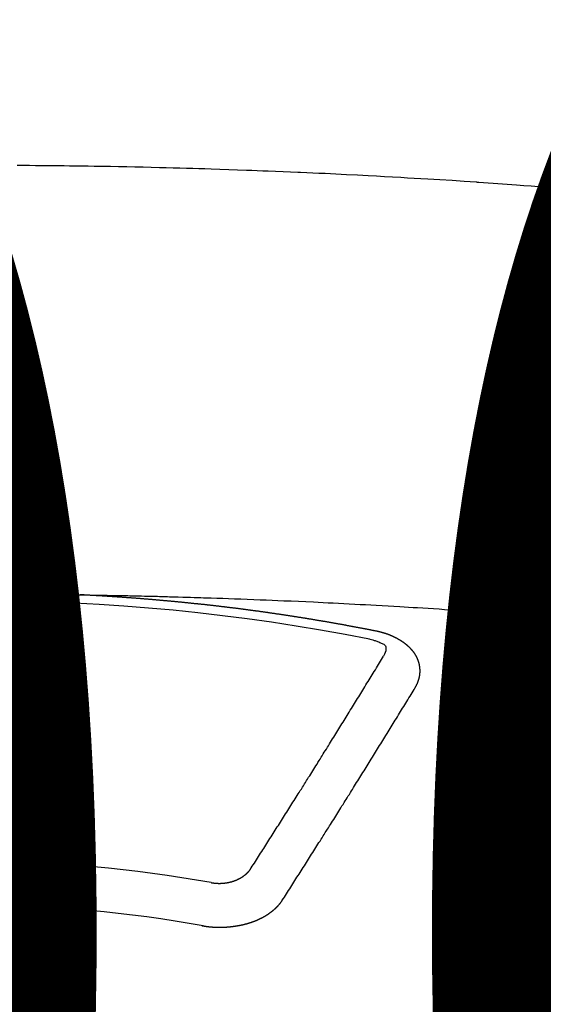
# Model space of a CAD drawing. Extents: x 0 to 26473, y -25 to 8845.
# Drawn here: x 17097 to 17105, y 6668 to 6683 of the extents above; entities that cross this region are included whole.
import ezdxf

# ---------------------------------------------------------------- set-up
doc = ezdxf.new("R2010")
doc.units = 0
doc.header["$LTSCALE"] = 50
doc.header["$MEASUREMENT"] = 0
doc.layers.get('0').update_dxf_attribs({"linetype": 'CONTINUOUS'})
doc.layers.get('DEFPOINTS').update_dxf_attribs({"color": 146, "linetype": 'CONTINUOUS'})
doc.layers.add('150-機器', color=8, linetype='CONTINUOUS')
doc.layers.add('160-文字', color=254, linetype='CONTINUOUS')
doc.styles.add('KH001', font='txt')
doc.dimstyles.new('KH1xx015', dxfattribs={"dimscale": 10, "dimtxt": 3.8, "dimasz": 0.8, "dimexe": 0.3, "dimexo": 1.2, "dimgap": 0.5, "dimtad": 3, "dimdec": 1, "dimdsep": 46, "dimlunit": 6, "dimtxsty": 'KH001', "dimblk": 'DOT', "dimcen": 1, "dimdle": 1, "dimclrd": 256, "dimclre": 256, "dimclrt": 256, "dimadec": 0, "dimazin": 0, "dimtfac": 1, "dimtdec": 1, "dimtix": 1, "dimtmove": 2, "dimatfit": 3, "dimldrblk": 'CLOSEDBLANK', "dimfxl": 1, "dimtolj": 1, "dimtzin": 0, "dimlwd": -1, "dimlwe": -1, "dimarcsym": 0})
doc.dimstyles.new('KH1xx030', dxfattribs={"dimscale": 30, "dimtxt": 2, "dimasz": 0.6, "dimexe": 0.3, "dimexo": 1.2, "dimgap": 0.5, "dimtad": 3, "dimdec": 1, "dimdsep": 46, "dimlunit": 6, "dimtxsty": 'KH001', "dimblk": 'DOT', "dimcen": 1, "dimdle": 1, "dimclrd": 256, "dimclre": 256, "dimclrt": 256, "dimadec": 0, "dimazin": 0, "dimtfac": 1, "dimtdec": 1, "dimtix": 1, "dimtmove": 2, "dimatfit": 3, "dimldrblk": 'CLOSEDBLANK', "dimfxl": 1, "dimtolj": 1, "dimtzin": 0, "dimlwd": -1, "dimlwe": -1, "dimarcsym": 0})

# ---------------------------------------------------------------- blocks, each defined once
blk = doc.blocks.new('F402_H')
at = {"layer": '150-機器', "color": 13, "linetype": 'Continuous'}
for points in [[(8.732, -259.901), (8.619, -259.893), (8.506, -259.884), (8.393, -259.876), (8.28, -259.867), (8.209, -259.862), (8.137, -259.857), (8.065, -259.852), (7.993, -259.847), (7.921, -259.842), (7.849, -259.837), (7.777, -259.832), (7.705, -259.827), (7.695, -259.826), (7.684, -259.825), (7.674, -259.824), (7.664, -259.824), (7.478, -259.811), (7.293, -259.798), (7.107, -259.787), (6.921, -259.776), (6.818, -259.77), (6.715, -259.764), (6.611, -259.758), (6.508, -259.752), (6.384, -259.745), (6.26, -259.738), (6.136, -259.731), (6.011, -259.724), (5.846, -259.715), (5.68, -259.707), (5.515, -259.699), (5.349, -259.691), (5.256, -259.687), (5.162, -259.683), (5.069, -259.678), (4.975, -259.674), (4.965, -259.674), (4.955, -259.673), (4.945, -259.673), (4.934, -259.672), (4.82, -259.667), (4.706, -259.662), (4.592, -259.658), (4.477, -259.654), (4.394, -259.651), (4.311, -259.648), (4.228, -259.644), (4.145, -259.641), (4.01, -259.636), (3.875, -259.632), (3.74, -259.627), (3.605, -259.623), (3.511, -259.62), (3.417, -259.617), (3.324, -259.614), (3.23, -259.611), (3.126, -259.608), (3.022, -259.605), (2.918, -259.603), (2.814, -259.6), (2.689, -259.597), (2.564, -259.594), (2.439, -259.592), (2.314, -259.589), (2.189, -259.587), (2.064, -259.584), (1.939, -259.582), (1.814, -259.58), (1.72, -259.579), (1.626, -259.578), (1.532, -259.576), (1.439, -259.575), (1.355, -259.574), (1.272, -259.573), (1.189, -259.572), (1.105, -259.571), (1.011, -259.57), (0.917, -259.57), (0.823, -259.569), (0.729, -259.568), (0.636, -259.568)], [(0.673, -266.101), (0.68, -266.101), (0.687, -266.102), (0.693, -266.102), (0.7, -266.102), (0.707, -266.102), (0.713, -266.102), (0.72, -266.102), (0.727, -266.102), (0.734, -266.103), (0.74, -266.103), (0.747, -266.103), (0.754, -266.103), (0.76, -266.103), (0.767, -266.103), (0.774, -266.104), (0.781, -266.104), (0.787, -266.104), (0.794, -266.104), (0.801, -266.104), (0.806, -266.105), (0.813, -266.105), (0.82, -266.105), (0.826, -266.105), (0.833, -266.105), (0.84, -266.105), (0.847, -266.106), (0.853, -266.106), (0.86, -266.106), (0.867, -266.106), (0.873, -266.106), (0.88, -266.107), (0.887, -266.107), (0.894, -266.107), (0.9, -266.107), (0.907, -266.107), (0.914, -266.108), (0.92, -266.108), (0.927, -266.108), (0.934, -266.108), (0.941, -266.108), (0.947, -266.109), (0.954, -266.109), (0.961, -266.109), (0.967, -266.109), (0.974, -266.109), (0.981, -266.11), (0.987, -266.11), (0.994, -266.11), (1.001, -266.11), (1.008, -266.11), (1.014, -266.111), (1.021, -266.111), (1.028, -266.111), (1.034, -266.111), (1.041, -266.112), (1.048, -266.112), (1.054, -266.112), (1.061, -266.112), (1.068, -266.113), (1.075, -266.113), (1.081, -266.113), (1.088, -266.113), (1.095, -266.114), (1.101, -266.114), (1.108, -266.114), (1.115, -266.114), (1.122, -266.115), (1.128, -266.115), (1.135, -266.115), (1.142, -266.115), (1.148, -266.116), (1.155, -266.116), (1.162, -266.116), (1.168, -266.116), (1.175, -266.117), (1.181, -266.117), (1.188, -266.117), (1.194, -266.117), (1.201, -266.118), (1.208, -266.118), (1.214, -266.118), (1.221, -266.118), (1.228, -266.119), (1.234, -266.119), (1.241, -266.119), (1.248, -266.12), (1.254, -266.12), (1.261, -266.12), (1.268, -266.12), (1.275, -266.121), (1.281, -266.121), (1.288, -266.121), (1.295, -266.122), (1.301, -266.122), (1.308, -266.122), (1.315, -266.123), (1.321, -266.123), (1.328, -266.123), (1.335, -266.123), (1.342, -266.124), (1.348, -266.124), (1.355, -266.124), (1.362, -266.125), (1.368, -266.125), (1.375, -266.125), (1.382, -266.126), (1.388, -266.126), (1.395, -266.126), (1.402, -266.127), (1.408, -266.127), (1.415, -266.127), (1.422, -266.128), (1.429, -266.128), (1.435, -266.128), (1.442, -266.128), (1.449, -266.129), (1.455, -266.129), (1.462, -266.129), (1.469, -266.13), (1.475, -266.13), (1.482, -266.13), (1.489, -266.131), (1.495, -266.131), (1.502, -266.131), (1.509, -266.132), (1.516, -266.132), (1.522, -266.132), (1.529, -266.133), (1.536, -266.133), (1.542, -266.133), (1.549, -266.134), (1.556, -266.134), (1.561, -266.134), (1.568, -266.135), (1.575, -266.135), (1.581, -266.135), (1.588, -266.136), (1.595, -266.136), (1.602, -266.136)], [(1.595, -266.136), (1.673, -266.137), (1.75, -266.139), (1.828, -266.14), (1.905, -266.142), (1.958, -266.143), (2.011, -266.144), (2.064, -266.145), (2.117, -266.146), (2.147, -266.146), (2.178, -266.147), (2.208, -266.147), (2.238, -266.148), (2.269, -266.148), (2.299, -266.149), (2.329, -266.149), (2.359, -266.15), (2.382, -266.15), (2.404, -266.151), (2.427, -266.151), (2.45, -266.152), (2.495, -266.153), (2.541, -266.154), (2.587, -266.155), (2.632, -266.156), (2.655, -266.156), (2.678, -266.157), (2.7, -266.157), (2.723, -266.158), (2.753, -266.158), (2.783, -266.159), (2.814, -266.16), (2.844, -266.161), (2.874, -266.162), (2.905, -266.163), (2.935, -266.164), (2.966, -266.165), (3.034, -266.167), (3.102, -266.168), (3.17, -266.17), (3.238, -266.172), (3.291, -266.173), (3.343, -266.175), (3.396, -266.177), (3.449, -266.179), (3.488, -266.18), (3.527, -266.181), (3.566, -266.182), (3.605, -266.183), (3.694, -266.186), (3.784, -266.189), (3.873, -266.192), (3.963, -266.196), (4.061, -266.199), (4.159, -266.203), (4.258, -266.207), (4.356, -266.211), (4.446, -266.214), (4.537, -266.218), (4.627, -266.222), (4.718, -266.226), (4.831, -266.23), (4.944, -266.235), (5.057, -266.24), (5.171, -266.246), (5.246, -266.249), (5.321, -266.253), (5.397, -266.257), (5.472, -266.261), (5.555, -266.265), (5.637, -266.269), (5.72, -266.273), (5.803, -266.277), (5.886, -266.282), (5.969, -266.286), (6.051, -266.291), (6.134, -266.295), (6.224, -266.301), (6.314, -266.306), (6.404, -266.311), (6.494, -266.316), (6.562, -266.32), (6.629, -266.324), (6.697, -266.328), (6.764, -266.332), (6.847, -266.337), (6.929, -266.343), (7.012, -266.348), (7.095, -266.353), (7.177, -266.359), (7.259, -266.364), (7.341, -266.37), (7.424, -266.375), (7.506, -266.381), (7.588, -266.387), (7.671, -266.392), (7.753, -266.398), (7.835, -266.404), (7.917, -266.41), (8, -266.416), (8.082, -266.422), (8.156, -266.428), (8.231, -266.434), (8.306, -266.439), (8.38, -266.445), (8.44, -266.45), (8.499, -266.454), (8.559, -266.458), (8.619, -266.463), (8.693, -266.469)], [(6.135, -266.693), (6.125, -266.691), (6.116, -266.689), (6.107, -266.687), (6.098, -266.685), (6.089, -266.684), (6.079, -266.682), (6.07, -266.68), (6.061, -266.678), (6.052, -266.676), (6.043, -266.674), (6.033, -266.673), (6.024, -266.671), (6.015, -266.669), (6.006, -266.667), (5.997, -266.665), (5.987, -266.664), (5.979, -266.662), (5.97, -266.66), (5.961, -266.658), (5.951, -266.656), (5.942, -266.655), (5.933, -266.653), (5.924, -266.651), (5.915, -266.65), (5.905, -266.649), (5.896, -266.647), (5.887, -266.645), (5.878, -266.643), (5.868, -266.641), (5.859, -266.64), (5.85, -266.638), (5.841, -266.636), (5.832, -266.634), (5.822, -266.633), (5.813, -266.631), (5.804, -266.629), (5.795, -266.627), (5.785, -266.626), (5.776, -266.624), (5.767, -266.622), (5.758, -266.621), (5.748, -266.619), (5.739, -266.617), (5.73, -266.615), (5.721, -266.614), (5.711, -266.612), (5.702, -266.61), (5.693, -266.609), (5.683, -266.607), (5.674, -266.605), (5.665, -266.603), (5.656, -266.602), (5.646, -266.6), (5.637, -266.598), (5.628, -266.597), (5.619, -266.595), (5.609, -266.593), (5.601, -266.592), (5.592, -266.59), (5.582, -266.588), (5.573, -266.587), (5.564, -266.585), (5.555, -266.583), (5.545, -266.582), (5.536, -266.58), (5.527, -266.578), (5.517, -266.577), (5.508, -266.575), (5.499, -266.573), (5.49, -266.572), (5.48, -266.57), (5.471, -266.568), (5.462, -266.567), (5.452, -266.565), (5.443, -266.564), (5.434, -266.562), (5.424, -266.56), (5.415, -266.559), (5.406, -266.557), (5.397, -266.555), (5.387, -266.554), (5.378, -266.552), (5.369, -266.551), (5.359, -266.549), (5.35, -266.547), (5.341, -266.546), (5.331, -266.544), (5.322, -266.543), (5.313, -266.541), (5.303, -266.539), (5.294, -266.538), (5.285, -266.536), (5.275, -266.535), (5.266, -266.533), (5.257, -266.532), (5.247, -266.53), (5.238, -266.528), (5.229, -266.527), (5.22, -266.525), (5.211, -266.524), (5.202, -266.522), (5.192, -266.521), (5.183, -266.519), (5.174, -266.517), (5.164, -266.516), (5.155, -266.514), (5.146, -266.513), (5.136, -266.511), (5.127, -266.51), (5.118, -266.508), (5.108, -266.507), (5.099, -266.505), (5.089, -266.504), (5.08, -266.502), (5.071, -266.501), (5.061, -266.499), (5.052, -266.498), (5.043, -266.496), (5.033, -266.495), (5.024, -266.493), (5.015, -266.492), (5.005, -266.49), (4.996, -266.489), (4.986, -266.487), (4.977, -266.486), (4.968, -266.484), (4.958, -266.483), (4.949, -266.481), (4.94, -266.48), (4.93, -266.478), (4.921, -266.477), (4.911, -266.475), (4.902, -266.474), (4.893, -266.472), (4.883, -266.471), (4.874, -266.469), (4.864, -266.468), (4.855, -266.466), (4.847, -266.465), (4.837, -266.464), (4.828, -266.462), (4.818, -266.461), (4.809, -266.459), (4.8, -266.458), (4.79, -266.456), (4.781, -266.455), (4.771, -266.453), (4.762, -266.452), (4.753, -266.451), (4.743, -266.449), (4.734, -266.448), (4.724, -266.446), (4.715, -266.445), (4.706, -266.444), (4.696, -266.442), (4.687, -266.441), (4.677, -266.439), (4.668, -266.438), (4.659, -266.437), (4.649, -266.435), (4.64, -266.434), (4.63, -266.432), (4.621, -266.431), (4.611, -266.43), (4.602, -266.428), (4.593, -266.427), (4.583, -266.425), (4.574, -266.424), (4.564, -266.423), (4.555, -266.421), (4.545, -266.42), (4.536, -266.419), (4.527, -266.417), (4.517, -266.416), (4.508, -266.415), (4.498, -266.413), (4.489, -266.412), (4.479, -266.411), (4.471, -266.409), (4.461, -266.408), (4.452, -266.407), (4.443, -266.405), (4.433, -266.404), (4.424, -266.403), (4.414, -266.401), (4.405, -266.4), (4.395, -266.399), (4.386, -266.397), (4.376, -266.396), (4.367, -266.395), (4.357, -266.393), (4.348, -266.392), (4.339, -266.391), (4.329, -266.389), (4.32, -266.388), (4.31, -266.387), (4.301, -266.386), (4.291, -266.384), (4.282, -266.383), (4.272, -266.382), (4.263, -266.38), (4.253, -266.379), (4.244, -266.378), (4.234, -266.377), (4.225, -266.375), (4.215, -266.374), (4.206, -266.373), (4.197, -266.372), (4.187, -266.37), (4.178, -266.369), (4.168, -266.368), (4.159, -266.367), (4.149, -266.365), (4.14, -266.364), (4.13, -266.363), (4.121, -266.362), (4.111, -266.36), (4.102, -266.359), (4.093, -266.358), (4.084, -266.357), (4.074, -266.355), (4.065, -266.354), (4.055, -266.353), (4.046, -266.352), (4.036, -266.351), (4.027, -266.349), (4.017, -266.348), (4.008, -266.347), (3.998, -266.346), (3.989, -266.345), (3.979, -266.343), (3.97, -266.342), (3.96, -266.341), (3.951, -266.34), (3.941, -266.339), (3.932, -266.337), (3.922, -266.336), (3.913, -266.335), (3.903, -266.334), (3.894, -266.333), (3.884, -266.332), (3.875, -266.33), (3.865, -266.329), (3.856, -266.328), (3.846, -266.327), (3.837, -266.326), (3.827, -266.325), (3.817, -266.323), (3.808, -266.322), (3.798, -266.321), (3.789, -266.32), (3.779, -266.319), (3.77, -266.318), (3.76, -266.317), (3.751, -266.316), (3.741, -266.314), (3.732, -266.313), (3.722, -266.312), (3.714, -266.311), (3.704, -266.31), (3.695, -266.309), (3.685, -266.308), (3.676, -266.307), (3.666, -266.306), (3.656, -266.304), (3.647, -266.303), (3.637, -266.302), (3.628, -266.301), (3.618, -266.3), (3.609, -266.299), (3.599, -266.298), (3.59, -266.297), (3.58, -266.296), (3.571, -266.295), (3.561, -266.294), (3.551, -266.293), (3.542, -266.291), (3.532, -266.29), (3.523, -266.289), (3.513, -266.288), (3.504, -266.287), (3.494, -266.286), (3.485, -266.285), (3.475, -266.284), (3.465, -266.283), (3.456, -266.282), (3.446, -266.281), (3.437, -266.28), (3.427, -266.279), (3.418, -266.278), (3.408, -266.277), (3.399, -266.276), (3.389, -266.275), (3.379, -266.274), (3.37, -266.273), (3.36, -266.273), (3.351, -266.272), (3.342, -266.271), (3.333, -266.27), (3.323, -266.269), (3.313, -266.268), (3.304, -266.267), (3.294, -266.266), (3.285, -266.265), (3.275, -266.264), (3.266, -266.263), (3.256, -266.262), (3.246, -266.261), (3.237, -266.26), (3.227, -266.259), (3.218, -266.258), (3.208, -266.257), (3.199, -266.256), (3.189, -266.255), (3.179, -266.254), (3.17, -266.253), (3.16, -266.252), (3.151, -266.251), (3.141, -266.25), (3.131, -266.249), (3.122, -266.248), (3.112, -266.248), (3.103, -266.247), (3.093, -266.246), (3.083, -266.245), (3.074, -266.244), (3.064, -266.243), (3.055, -266.242), (3.045, -266.241), (3.035, -266.24), (3.026, -266.239), (3.016, -266.238), (3.007, -266.237), (2.997, -266.237), (2.987, -266.236), (2.978, -266.235), (2.968, -266.234), (2.96, -266.233), (2.95, -266.232), (2.94, -266.231), (2.931, -266.23), (2.921, -266.229), (2.912, -266.229), (2.902, -266.228), (2.892, -266.227), (2.883, -266.226), (2.873, -266.225), (2.864, -266.224), (2.854, -266.223), (2.844, -266.223), (2.835, -266.222), (2.825, -266.221), (2.815, -266.22), (2.806, -266.219), (2.796, -266.218), (2.787, -266.217), (2.777, -266.217), (2.767, -266.216), (2.758, -266.215), (2.748, -266.214), (2.739, -266.213), (2.729, -266.212), (2.719, -266.212), (2.71, -266.211), (2.7, -266.21), (2.69, -266.209), (2.681, -266.208), (2.671, -266.208), (2.662, -266.207), (2.652, -266.206), (2.642, -266.205), (2.633, -266.204), (2.623, -266.204), (2.613, -266.203), (2.604, -266.202), (2.594, -266.201), (2.585, -266.201), (2.576, -266.2), (2.566, -266.199), (2.557, -266.198), (2.547, -266.197), (2.537, -266.197), (2.528, -266.196), (2.518, -266.195), (2.508, -266.194), (2.499, -266.194), (2.489, -266.193), (2.479, -266.192), (2.47, -266.191), (2.46, -266.191), (2.451, -266.19), (2.441, -266.189), (2.431, -266.188), (2.422, -266.188), (2.412, -266.187), (2.402, -266.186), (2.393, -266.186), (2.383, -266.185), (2.373, -266.184), (2.364, -266.183), (2.354, -266.183), (2.344, -266.182), (2.335, -266.181), (2.325, -266.181), (2.315, -266.18), (2.306, -266.179), (2.296, -266.178), (2.287, -266.178), (2.277, -266.177), (2.267, -266.176), (2.258, -266.176), (2.248, -266.175), (2.238, -266.174), (2.229, -266.174), (2.219, -266.173), (2.21, -266.172), (2.201, -266.172), (2.191, -266.171), (2.181, -266.17), (2.172, -266.17), (2.162, -266.169), (2.152, -266.168), (2.143, -266.168), (2.133, -266.167), (2.123, -266.166), (2.114, -266.166), (2.104, -266.165), (2.094, -266.165), (2.085, -266.164), (2.075, -266.163), (2.065, -266.163), (2.056, -266.162), (2.046, -266.161), (2.036, -266.161), (2.027, -266.16), (2.017, -266.16), (2.007, -266.159), (1.998, -266.158), (1.988, -266.158), (1.978, -266.157), (1.969, -266.157), (1.959, -266.156), (1.949, -266.156), (1.94, -266.155), (1.93, -266.154), (1.92, -266.154), (1.911, -266.153), (1.901, -266.153), (1.891, -266.152), (1.881, -266.152), (1.872, -266.151), (1.862, -266.15), (1.852, -266.15), (1.843, -266.149), (1.834, -266.149), (1.824, -266.148), (1.815, -266.148), (1.805, -266.147), (1.795, -266.147), (1.786, -266.146), (1.776, -266.146), (1.766, -266.145), (1.757, -266.145), (1.747, -266.144), (1.737, -266.143), (1.728, -266.143), (1.718, -266.142), (1.708, -266.142), (1.698, -266.141), (1.689, -266.141), (1.679, -266.14), (1.669, -266.14), (1.66, -266.139), (1.65, -266.139), (1.64, -266.138), (1.631, -266.138), (1.621, -266.137), (1.611, -266.137), (1.602, -266.136)], [(6.021, -266.811), (6.041, -266.817), (6.062, -266.822), (6.083, -266.827), (6.103, -266.833), (6.116, -266.837), (6.129, -266.841), (6.141, -266.845), (6.154, -266.85), (6.172, -266.857), (6.189, -266.866), (6.206, -266.874), (6.224, -266.883), (6.235, -266.888), (6.247, -266.894), (6.257, -266.9), (6.266, -266.908), (6.273, -266.919), (6.278, -266.933), (6.281, -266.948), (6.282, -266.963), (6.278, -266.992), (6.27, -267.02), (6.259, -267.047), (6.246, -267.073)], [(6.73, -267.557), (6.731, -267.555), (6.732, -267.553), (6.733, -267.551), (6.735, -267.549), (6.735, -267.546), (6.736, -267.544), (6.737, -267.542), (6.738, -267.54), (6.74, -267.538), (6.741, -267.536), (6.742, -267.534), (6.743, -267.531), (6.744, -267.529), (6.745, -267.527), (6.747, -267.525), (6.748, -267.523), (6.749, -267.521), (6.75, -267.518), (6.751, -267.516), (6.752, -267.514), (6.753, -267.512), (6.754, -267.51), (6.755, -267.508), (6.756, -267.505), (6.758, -267.503), (6.759, -267.501), (6.76, -267.499), (6.761, -267.497), (6.762, -267.494), (6.763, -267.492), (6.764, -267.49), (6.765, -267.488), (6.765, -267.486), (6.766, -267.484), (6.767, -267.481), (6.768, -267.479), (6.769, -267.477), (6.77, -267.475), (6.771, -267.472), (6.772, -267.47), (6.772, -267.468), (6.773, -267.466), (6.774, -267.464), (6.775, -267.461), (6.776, -267.459), (6.776, -267.457), (6.777, -267.455), (6.778, -267.453), (6.779, -267.45), (6.779, -267.448), (6.78, -267.446), (6.781, -267.444), (6.782, -267.441), (6.782, -267.439), (6.783, -267.437), (6.784, -267.435), (6.784, -267.432), (6.785, -267.43), (6.785, -267.428), (6.786, -267.426), (6.787, -267.423), (6.787, -267.421), (6.788, -267.419), (6.788, -267.417), (6.789, -267.414), (6.79, -267.412), (6.79, -267.41), (6.791, -267.408), (6.791, -267.405), (6.792, -267.403), (6.792, -267.402), (6.793, -267.4), (6.793, -267.397), (6.794, -267.395), (6.794, -267.393), (6.794, -267.391), (6.795, -267.388), (6.795, -267.386), (6.796, -267.384), (6.796, -267.382), (6.797, -267.379), (6.797, -267.377), (6.797, -267.375), (6.798, -267.373), (6.798, -267.37), (6.798, -267.368), (6.799, -267.366), (6.799, -267.364), (6.799, -267.361), (6.8, -267.359), (6.8, -267.357), (6.8, -267.355), (6.8, -267.352), (6.801, -267.35), (6.801, -267.348), (6.801, -267.346), (6.801, -267.343), (6.802, -267.341), (6.802, -267.339), (6.802, -267.337), (6.802, -267.334), (6.802, -267.332), (6.802, -267.33), (6.803, -267.328), (6.803, -267.325), (6.803, -267.323), (6.803, -267.321), (6.803, -267.319), (6.803, -267.316), (6.803, -267.314), (6.803, -267.312), (6.803, -267.309), (6.803, -267.307), (6.803, -267.305), (6.803, -267.303), (6.803, -267.3), (6.803, -267.298), (6.803, -267.296), (6.803, -267.294), (6.803, -267.291), (6.803, -267.289), (6.803, -267.287), (6.803, -267.285), (6.803, -267.282), (6.803, -267.28), (6.803, -267.278), (6.803, -267.276), (6.802, -267.273), (6.802, -267.271), (6.802, -267.269), (6.802, -267.267), (6.802, -267.264), (6.802, -267.262), (6.801, -267.26), (6.801, -267.258), (6.801, -267.255), (6.801, -267.253), (6.801, -267.251), (6.8, -267.249), (6.8, -267.246), (6.8, -267.244), (6.8, -267.242), (6.799, -267.24), (6.799, -267.237), (6.799, -267.235), (6.798, -267.233), (6.798, -267.231), (6.798, -267.228), (6.797, -267.226), (6.797, -267.224), (6.796, -267.222), (6.796, -267.219), (6.796, -267.217), (6.795, -267.215), (6.795, -267.213), (6.794, -267.211), (6.794, -267.208), (6.793, -267.206), (6.793, -267.204), (6.793, -267.202), (6.792, -267.199), (6.792, -267.197), (6.791, -267.195), (6.791, -267.193), (6.79, -267.191), (6.789, -267.188), (6.789, -267.186), (6.788, -267.184), (6.788, -267.182), (6.787, -267.179), (6.787, -267.177), (6.786, -267.175), (6.785, -267.173), (6.785, -267.171), (6.784, -267.168), (6.783, -267.166), (6.783, -267.164), (6.782, -267.162), (6.781, -267.16), (6.781, -267.157), (6.78, -267.155), (6.779, -267.153), (6.778, -267.151), (6.778, -267.149), (6.777, -267.147), (6.776, -267.144), (6.775, -267.142), (6.775, -267.14), (6.774, -267.138), (6.773, -267.136), (6.772, -267.133), (6.771, -267.131), (6.77, -267.129), (6.77, -267.127), (6.769, -267.125), (6.768, -267.123), (6.767, -267.12), (6.766, -267.118), (6.765, -267.116), (6.764, -267.114), (6.763, -267.112), (6.762, -267.11), (6.761, -267.108), (6.76, -267.105), (6.759, -267.103), (6.758, -267.101), (6.757, -267.099), (6.756, -267.097), (6.755, -267.095), (6.754, -267.093), (6.753, -267.091), (6.752, -267.088), (6.751, -267.086), (6.75, -267.084), (6.749, -267.082), (6.748, -267.08), (6.747, -267.078), (6.745, -267.076), (6.744, -267.074), (6.743, -267.072), (6.742, -267.07), (6.741, -267.067), (6.74, -267.065), (6.738, -267.063), (6.737, -267.061), (6.736, -267.059), (6.735, -267.057), (6.734, -267.055), (6.733, -267.053), (6.732, -267.051), (6.731, -267.049), (6.729, -267.047), (6.728, -267.045), (6.727, -267.043), (6.725, -267.041), (6.724, -267.039), (6.723, -267.037), (6.721, -267.034), (6.72, -267.032), (6.718, -267.03), (6.717, -267.028), (6.716, -267.026), (6.714, -267.025), (6.713, -267.023), (6.711, -267.021), (6.71, -267.019), (6.708, -267.017), (6.707, -267.015), (6.705, -267.013), (6.704, -267.011), (6.702, -267.009), (6.701, -267.007), (6.699, -267.005), (6.698, -267.003), (6.696, -267.002), (6.695, -267), (6.693, -266.998), (6.692, -266.996), (6.69, -266.994), (6.688, -266.992), (6.687, -266.99), (6.685, -266.988), (6.683, -266.986), (6.682, -266.984), (6.68, -266.982), (6.678, -266.98), (6.677, -266.978), (6.675, -266.976), (6.673, -266.974), (6.672, -266.972), (6.67, -266.971), (6.668, -266.969), (6.666, -266.967), (6.665, -266.965), (6.663, -266.963), (6.661, -266.961), (6.659, -266.959), (6.658, -266.957), (6.656, -266.956), (6.654, -266.954), (6.652, -266.952), (6.65, -266.95), (6.648, -266.948), (6.647, -266.946), (6.645, -266.944), (6.643, -266.943), (6.641, -266.941), (6.639, -266.939), (6.637, -266.937), (6.635, -266.935), (6.633, -266.933), (6.631, -266.932), (6.629, -266.93), (6.627, -266.928), (6.625, -266.926), (6.623, -266.924), (6.621, -266.923), (6.619, -266.921), (6.617, -266.919), (6.615, -266.917), (6.613, -266.916), (6.611, -266.914), (6.609, -266.912), (6.607, -266.91), (6.605, -266.909), (6.603, -266.907), (6.601, -266.905), (6.599, -266.903), (6.597, -266.902), (6.595, -266.9), (6.593, -266.898), (6.591, -266.897), (6.588, -266.895), (6.586, -266.893), (6.584, -266.891), (6.582, -266.89), (6.58, -266.888), (6.578, -266.886), (6.575, -266.885), (6.573, -266.883), (6.571, -266.881), (6.569, -266.88), (6.567, -266.878), (6.564, -266.876), (6.562, -266.875), (6.56, -266.873), (6.558, -266.871), (6.555, -266.87), (6.553, -266.868), (6.551, -266.867), (6.549, -266.865), (6.546, -266.863), (6.544, -266.862), (6.542, -266.86), (6.539, -266.859), (6.537, -266.857), (6.535, -266.855), (6.532, -266.854), (6.53, -266.852), (6.528, -266.851), (6.525, -266.849), (6.523, -266.848), (6.521, -266.846), (6.518, -266.844), (6.516, -266.843), (6.513, -266.841), (6.511, -266.84), (6.509, -266.838), (6.506, -266.837), (6.504, -266.835), (6.501, -266.834), (6.499, -266.832), (6.496, -266.831), (6.494, -266.829), (6.491, -266.828), (6.489, -266.826), (6.486, -266.825), (6.484, -266.823), (6.481, -266.822), (6.479, -266.821), (6.476, -266.819), (6.474, -266.818), (6.471, -266.816), (6.469, -266.815), (6.466, -266.813), (6.464, -266.812), (6.461, -266.81), (6.458, -266.809), (6.456, -266.808), (6.453, -266.806), (6.451, -266.805), (6.448, -266.803), (6.446, -266.802), (6.443, -266.801), (6.44, -266.799), (6.438, -266.798), (6.435, -266.797), (6.432, -266.795), (6.43, -266.794), (6.427, -266.793), (6.424, -266.791), (6.422, -266.79), (6.419, -266.789), (6.416, -266.787), (6.414, -266.786), (6.411, -266.785), (6.408, -266.783), (6.406, -266.782), (6.403, -266.781), (6.4, -266.78), (6.397, -266.778), (6.395, -266.777), (6.392, -266.776), (6.389, -266.774), (6.386, -266.773), (6.384, -266.772), (6.381, -266.771), (6.378, -266.77), (6.375, -266.768), (6.372, -266.767), (6.37, -266.766), (6.367, -266.765), (6.364, -266.763), (6.361, -266.762), (6.358, -266.761), (6.357, -266.76), (6.354, -266.759), (6.351, -266.758), (6.348, -266.756), (6.345, -266.755), (6.342, -266.754), (6.339, -266.753), (6.337, -266.752), (6.334, -266.751), (6.331, -266.75), (6.328, -266.748), (6.325, -266.747), (6.322, -266.746), (6.319, -266.745), (6.316, -266.744), (6.313, -266.743), (6.31, -266.742), (6.308, -266.741), (6.305, -266.74), (6.302, -266.739), (6.299, -266.738), (6.296, -266.737), (6.293, -266.736), (6.29, -266.735), (6.287, -266.734), (6.284, -266.733), (6.281, -266.731), (6.278, -266.73), (6.275, -266.729), (6.272, -266.729), (6.269, -266.728), (6.266, -266.727), (6.263, -266.726), (6.26, -266.725), (6.257, -266.724), (6.254, -266.723), (6.251, -266.722), (6.248, -266.721), (6.245, -266.72), (6.242, -266.719), (6.238, -266.718), (6.235, -266.717), (6.232, -266.716), (6.229, -266.716), (6.226, -266.715), (6.223, -266.714), (6.22, -266.713), (6.217, -266.712), (6.214, -266.711), (6.211, -266.711), (6.207, -266.71), (6.204, -266.709), (6.201, -266.708), (6.198, -266.707), (6.195, -266.707), (6.192, -266.706), (6.189, -266.705), (6.185, -266.704), (6.182, -266.704), (6.179, -266.703), (6.176, -266.702), (6.173, -266.701), (6.17, -266.701), (6.166, -266.7), (6.163, -266.699), (6.16, -266.698), (6.157, -266.698), (6.154, -266.697), (6.15, -266.696), (6.147, -266.695), (6.144, -266.695), (6.141, -266.694), (6.138, -266.693), (6.135, -266.693)], [(4.218, -270.316), (4.234, -270.291), (4.251, -270.266), (4.267, -270.241), (4.283, -270.216), (4.299, -270.191), (4.315, -270.166), (4.331, -270.141), (4.347, -270.116), (4.363, -270.091), (4.379, -270.066), (4.395, -270.041), (4.411, -270.016), (4.427, -269.991), (4.443, -269.966), (4.459, -269.941), (4.474, -269.916), (4.49, -269.891), (4.506, -269.865), (4.522, -269.84), (4.538, -269.815), (4.554, -269.79), (4.57, -269.765), (4.586, -269.739), (4.602, -269.714), (4.618, -269.689), (4.634, -269.665), (4.65, -269.639), (4.666, -269.614), (4.682, -269.589), (4.698, -269.563), (4.714, -269.538), (4.73, -269.513), (4.746, -269.488), (4.762, -269.462), (4.778, -269.437), (4.794, -269.412), (4.81, -269.386), (4.826, -269.361), (4.842, -269.335), (4.858, -269.31), (4.874, -269.286), (4.89, -269.26), (4.906, -269.235), (4.922, -269.209), (4.938, -269.184), (4.954, -269.159), (4.97, -269.133), (4.986, -269.108), (5.002, -269.082), (5.018, -269.057), (5.034, -269.031), (5.05, -269.006), (5.066, -268.98), (5.082, -268.955), (5.098, -268.929), (5.114, -268.905), (5.13, -268.879), (5.146, -268.854), (5.162, -268.828), (5.178, -268.802), (5.194, -268.777), (5.21, -268.751), (5.226, -268.726), (5.241, -268.7), (5.257, -268.674), (5.273, -268.649), (5.289, -268.623), (5.305, -268.598), (5.321, -268.572), (5.337, -268.546), (5.353, -268.522), (5.369, -268.496), (5.385, -268.47), (5.401, -268.445), (5.417, -268.419), (5.433, -268.393), (5.449, -268.367), (5.465, -268.342), (5.481, -268.316), (5.497, -268.29), (5.513, -268.264), (5.529, -268.239), (5.545, -268.213), (5.561, -268.187), (5.577, -268.161), (5.593, -268.136), (5.608, -268.111), (5.624, -268.085), (5.64, -268.059), (5.656, -268.033), (5.672, -268.007), (5.688, -267.981), (5.704, -267.956), (5.72, -267.93), (5.736, -267.904), (5.752, -267.878), (5.768, -267.852), (5.784, -267.826), (5.8, -267.8), (5.816, -267.775), (5.832, -267.749), (5.848, -267.723), (5.864, -267.697), (5.88, -267.672), (5.896, -267.646), (5.912, -267.62), (5.928, -267.594), (5.944, -267.568), (5.96, -267.542), (5.976, -267.516), (5.991, -267.49), (6.007, -267.464), (6.023, -267.437), (6.039, -267.411), (6.055, -267.386), (6.071, -267.36), (6.087, -267.334), (6.103, -267.308), (6.119, -267.282), (6.135, -267.256), (6.151, -267.23), (6.166, -267.204), (6.182, -267.178), (6.198, -267.151), (6.214, -267.125), (6.23, -267.099), (6.246, -267.073)], [(4.695, -270.81), (4.711, -270.786), (4.727, -270.761), (4.743, -270.736), (4.759, -270.711), (4.776, -270.686), (4.792, -270.661), (4.808, -270.635), (4.824, -270.61), (4.84, -270.585), (4.855, -270.56), (4.871, -270.535), (4.887, -270.509), (4.903, -270.484), (4.919, -270.459), (4.935, -270.434), (4.951, -270.41), (4.968, -270.384), (4.984, -270.359), (5, -270.334), (5.016, -270.308), (5.032, -270.283), (5.048, -270.258), (5.064, -270.232), (5.08, -270.207), (5.096, -270.182), (5.112, -270.156), (5.128, -270.131), (5.144, -270.106), (5.16, -270.08), (5.177, -270.055), (5.193, -270.031), (5.209, -270.005), (5.225, -269.98), (5.24, -269.954), (5.256, -269.929), (5.272, -269.904), (5.288, -269.878), (5.304, -269.853), (5.32, -269.827), (5.336, -269.802), (5.352, -269.776), (5.368, -269.751), (5.385, -269.725), (5.401, -269.7), (5.417, -269.674), (5.433, -269.65), (5.449, -269.624), (5.465, -269.599), (5.481, -269.573), (5.497, -269.548), (5.513, -269.522), (5.529, -269.496), (5.545, -269.471), (5.561, -269.445), (5.577, -269.42), (5.593, -269.394), (5.608, -269.368), (5.625, -269.343), (5.641, -269.317), (5.657, -269.291), (5.673, -269.267), (5.689, -269.241), (5.705, -269.215), (5.721, -269.19), (5.737, -269.164), (5.753, -269.138), (5.769, -269.113), (5.785, -269.087), (5.801, -269.061), (5.817, -269.035), (5.833, -269.01), (5.849, -268.984), (5.865, -268.958), (5.881, -268.932), (5.898, -268.908), (5.914, -268.882), (5.93, -268.856), (5.946, -268.83), (5.962, -268.804), (5.978, -268.778), (5.993, -268.753), (6.009, -268.727), (6.025, -268.701), (6.041, -268.675), (6.057, -268.649), (6.073, -268.623), (6.089, -268.597), (6.105, -268.571), (6.121, -268.546), (6.137, -268.521), (6.153, -268.495), (6.169, -268.469), (6.185, -268.443), (6.202, -268.417), (6.218, -268.391), (6.234, -268.365), (6.25, -268.339), (6.266, -268.313), (6.282, -268.287), (6.298, -268.261), (6.314, -268.235), (6.33, -268.209), (6.346, -268.183), (6.361, -268.157), (6.377, -268.132), (6.393, -268.106), (6.409, -268.08), (6.425, -268.053), (6.441, -268.027), (6.457, -268.001), (6.473, -267.975), (6.489, -267.949), (6.505, -267.923), (6.521, -267.897), (6.537, -267.871), (6.553, -267.844), (6.569, -267.818), (6.586, -267.792), (6.602, -267.767), (6.618, -267.741), (6.634, -267.715), (6.65, -267.688), (6.666, -267.662), (6.682, -267.636), (6.698, -267.61), (6.714, -267.583), (6.73, -267.557)], [(3.605, -270.541), (3.609, -270.541), (3.613, -270.542), (3.616, -270.543), (3.62, -270.543), (3.624, -270.544), (3.628, -270.544), (3.631, -270.545), (3.635, -270.546), (3.639, -270.546), (3.642, -270.546), (3.646, -270.547), (3.65, -270.547), (3.654, -270.548), (3.658, -270.548), (3.661, -270.549), (3.665, -270.549), (3.669, -270.549), (3.673, -270.55), (3.677, -270.55), (3.68, -270.55), (3.684, -270.55), (3.688, -270.551), (3.692, -270.551), (3.696, -270.551), (3.7, -270.551), (3.704, -270.551), (3.707, -270.551), (3.711, -270.552), (3.715, -270.552), (3.719, -270.552), (3.722, -270.552), (3.726, -270.552), (3.73, -270.552), (3.733, -270.552), (3.737, -270.552), (3.741, -270.552), (3.745, -270.552), (3.749, -270.552), (3.753, -270.551), (3.757, -270.551), (3.761, -270.551), (3.764, -270.551), (3.768, -270.551), (3.772, -270.551), (3.776, -270.55), (3.78, -270.55), (3.784, -270.55), (3.788, -270.549), (3.791, -270.549), (3.795, -270.549), (3.799, -270.548), (3.803, -270.548), (3.807, -270.548), (3.811, -270.547), (3.815, -270.547), (3.818, -270.546), (3.822, -270.546), (3.826, -270.545), (3.83, -270.545), (3.834, -270.544), (3.838, -270.544), (3.841, -270.543), (3.845, -270.542), (3.849, -270.542), (3.853, -270.541), (3.857, -270.54), (3.86, -270.54), (3.864, -270.539), (3.868, -270.538), (3.872, -270.537), (3.875, -270.537), (3.879, -270.536), (3.883, -270.535), (3.887, -270.534), (3.89, -270.533), (3.894, -270.532), (3.898, -270.532), (3.902, -270.531), (3.905, -270.53), (3.909, -270.529), (3.913, -270.528), (3.916, -270.527), (3.92, -270.526), (3.924, -270.525), (3.927, -270.524), (3.931, -270.523), (3.934, -270.521), (3.938, -270.52), (3.942, -270.519), (3.945, -270.518), (3.949, -270.517), (3.952, -270.516), (3.956, -270.514), (3.96, -270.513), (3.963, -270.512), (3.967, -270.51), (3.97, -270.509), (3.974, -270.508), (3.977, -270.506), (3.981, -270.505), (3.984, -270.504), (3.988, -270.502), (3.991, -270.501), (3.994, -270.499), (3.998, -270.498), (4.001, -270.496), (4.005, -270.495), (4.008, -270.493), (4.011, -270.492), (4.015, -270.49), (4.018, -270.489), (4.022, -270.487), (4.025, -270.485), (4.028, -270.484), (4.031, -270.482), (4.035, -270.48), (4.038, -270.479), (4.041, -270.477), (4.044, -270.475), (4.048, -270.473), (4.051, -270.472), (4.054, -270.47), (4.057, -270.468), (4.06, -270.466), (4.063, -270.464), (4.066, -270.462), (4.069, -270.461), (4.073, -270.459), (4.076, -270.457), (4.079, -270.455), (4.082, -270.453), (4.085, -270.451), (4.088, -270.449), (4.091, -270.447), (4.093, -270.445), (4.096, -270.443), (4.098, -270.441), (4.101, -270.439), (4.104, -270.437), (4.107, -270.435), (4.11, -270.433), (4.112, -270.431), (4.115, -270.429), (4.118, -270.427), (4.121, -270.424), (4.123, -270.422), (4.126, -270.42), (4.129, -270.418), (4.131, -270.417), (4.134, -270.415), (4.136, -270.412), (4.139, -270.41), (4.142, -270.408), (4.144, -270.406), (4.147, -270.403), (4.149, -270.401), (4.152, -270.399), (4.154, -270.397), (4.156, -270.394), (4.159, -270.392), (4.161, -270.39), (4.163, -270.387), (4.166, -270.385), (4.168, -270.383), (4.17, -270.38), (4.172, -270.378), (4.175, -270.376), (4.177, -270.373), (4.179, -270.371), (4.181, -270.368), (4.183, -270.366), (4.185, -270.364), (4.187, -270.361), (4.189, -270.359), (4.191, -270.356), (4.193, -270.354), (4.195, -270.351), (4.197, -270.349), (4.199, -270.347), (4.2, -270.344), (4.202, -270.342), (4.204, -270.339), (4.206, -270.337), (4.207, -270.334), (4.209, -270.332), (4.211, -270.329), (4.212, -270.327), (4.214, -270.324), (4.215, -270.321), (4.217, -270.319), (4.218, -270.316)], [(3.464, -271.199), (3.467, -271.2), (3.471, -271.201), (3.474, -271.201), (3.478, -271.202), (3.481, -271.202), (3.485, -271.203), (3.488, -271.203), (3.491, -271.204), (3.495, -271.204), (3.498, -271.205), (3.502, -271.206), (3.505, -271.206), (3.509, -271.207), (3.512, -271.207), (3.516, -271.208), (3.519, -271.208), (3.523, -271.209), (3.526, -271.209), (3.53, -271.21), (3.533, -271.21), (3.537, -271.211), (3.54, -271.211), (3.544, -271.212), (3.547, -271.212), (3.551, -271.213), (3.554, -271.213), (3.558, -271.213), (3.561, -271.214), (3.565, -271.214), (3.568, -271.215), (3.572, -271.215), (3.575, -271.215), (3.579, -271.216), (3.582, -271.216), (3.586, -271.216), (3.589, -271.217), (3.593, -271.217), (3.597, -271.217), (3.6, -271.218), (3.604, -271.218), (3.607, -271.218), (3.611, -271.219), (3.614, -271.219), (3.618, -271.219), (3.621, -271.219), (3.625, -271.22), (3.629, -271.22), (3.632, -271.22), (3.636, -271.22), (3.639, -271.22), (3.643, -271.221), (3.646, -271.221), (3.65, -271.221), (3.654, -271.221), (3.657, -271.221), (3.661, -271.222), (3.664, -271.222), (3.668, -271.222), (3.672, -271.222), (3.675, -271.222), (3.679, -271.222), (3.682, -271.222), (3.686, -271.223), (3.69, -271.223), (3.693, -271.223), (3.697, -271.223), (3.7, -271.223), (3.704, -271.223), (3.707, -271.223), (3.711, -271.223), (3.715, -271.223), (3.718, -271.223), (3.721, -271.223), (3.724, -271.223), (3.728, -271.223), (3.732, -271.223), (3.735, -271.223), (3.739, -271.223), (3.743, -271.223), (3.746, -271.223), (3.75, -271.223), (3.753, -271.223), (3.757, -271.223), (3.761, -271.223), (3.764, -271.223), (3.768, -271.223), (3.771, -271.223), (3.775, -271.223), (3.779, -271.223), (3.782, -271.223), (3.786, -271.222), (3.789, -271.222), (3.793, -271.222), (3.797, -271.222), (3.8, -271.222), (3.804, -271.222), (3.807, -271.222), (3.811, -271.222), (3.815, -271.221), (3.818, -271.221), (3.822, -271.221), (3.825, -271.221), (3.829, -271.221), (3.833, -271.22), (3.836, -271.22), (3.84, -271.22), (3.843, -271.22), (3.847, -271.219), (3.851, -271.219), (3.854, -271.219), (3.858, -271.219), (3.861, -271.218), (3.865, -271.218), (3.868, -271.218), (3.872, -271.218), (3.876, -271.217), (3.879, -271.217), (3.883, -271.217), (3.886, -271.216), (3.89, -271.216), (3.894, -271.216), (3.897, -271.215), (3.901, -271.215), (3.904, -271.214), (3.908, -271.214), (3.911, -271.214), (3.915, -271.213), (3.919, -271.213), (3.922, -271.212), (3.926, -271.212), (3.929, -271.212), (3.933, -271.211), (3.936, -271.211), (3.94, -271.21), (3.943, -271.21), (3.947, -271.209), (3.951, -271.209), (3.954, -271.208), (3.958, -271.208), (3.961, -271.207), (3.965, -271.207), (3.968, -271.206), (3.972, -271.206), (3.975, -271.205), (3.979, -271.205), (3.982, -271.204), (3.986, -271.204), (3.989, -271.203), (3.993, -271.203), (3.996, -271.202), (4, -271.201), (4.003, -271.201), (4.007, -271.2), (4.01, -271.2), (4.014, -271.199), (4.017, -271.198), (4.021, -271.198), (4.024, -271.197), (4.028, -271.197), (4.031, -271.196), (4.035, -271.195), (4.038, -271.195), (4.042, -271.194), (4.045, -271.193), (4.049, -271.192), (4.052, -271.192), (4.056, -271.191), (4.059, -271.19), (4.063, -271.19), (4.066, -271.189), (4.07, -271.188), (4.073, -271.187), (4.076, -271.187), (4.08, -271.186), (4.083, -271.185), (4.087, -271.184), (4.09, -271.184), (4.094, -271.183), (4.097, -271.182), (4.099, -271.181), (4.103, -271.18), (4.106, -271.179), (4.11, -271.179), (4.113, -271.178), (4.116, -271.177), (4.12, -271.176), (4.123, -271.175), (4.126, -271.174), (4.13, -271.173), (4.133, -271.173), (4.137, -271.172), (4.14, -271.172), (4.143, -271.171), (4.147, -271.17), (4.15, -271.169), (4.153, -271.168), (4.157, -271.167), (4.16, -271.166), (4.163, -271.165), (4.167, -271.164), (4.17, -271.163), (4.173, -271.162), (4.176, -271.161), (4.18, -271.16), (4.183, -271.159), (4.186, -271.158), (4.19, -271.157), (4.193, -271.156), (4.196, -271.155), (4.199, -271.154), (4.203, -271.153), (4.206, -271.152), (4.209, -271.151), (4.212, -271.15), (4.216, -271.149), (4.219, -271.148), (4.222, -271.147), (4.225, -271.145), (4.228, -271.144), (4.232, -271.143), (4.235, -271.142), (4.238, -271.141), (4.241, -271.14), (4.244, -271.139), (4.247, -271.137), (4.251, -271.136), (4.254, -271.135), (4.257, -271.134), (4.26, -271.133), (4.263, -271.131), (4.266, -271.13), (4.269, -271.129), (4.272, -271.128), (4.276, -271.127), (4.279, -271.125), (4.282, -271.124), (4.285, -271.123), (4.288, -271.122), (4.291, -271.12), (4.294, -271.119), (4.297, -271.118), (4.3, -271.117), (4.303, -271.115), (4.306, -271.114), (4.309, -271.113), (4.312, -271.111), (4.315, -271.11), (4.318, -271.109), (4.321, -271.107), (4.324, -271.106), (4.327, -271.105), (4.33, -271.103), (4.333, -271.102), (4.336, -271.101), (4.339, -271.099), (4.342, -271.098), (4.345, -271.096), (4.348, -271.095), (4.351, -271.094), (4.354, -271.092), (4.357, -271.091), (4.36, -271.089), (4.362, -271.088), (4.365, -271.087), (4.368, -271.085), (4.371, -271.084), (4.374, -271.082), (4.377, -271.081), (4.38, -271.079), (4.382, -271.078), (4.385, -271.076), (4.388, -271.075), (4.391, -271.073), (4.394, -271.072), (4.397, -271.07), (4.399, -271.069), (4.402, -271.067), (4.405, -271.066), (4.408, -271.064), (4.41, -271.063), (4.413, -271.061), (4.416, -271.06), (4.419, -271.058), (4.421, -271.057), (4.424, -271.055), (4.427, -271.054), (4.43, -271.052), (4.432, -271.05), (4.435, -271.049), (4.438, -271.047), (4.44, -271.046), (4.443, -271.044), (4.446, -271.042), (4.448, -271.041), (4.451, -271.039), (4.453, -271.038), (4.456, -271.036), (4.459, -271.034), (4.461, -271.033), (4.464, -271.031), (4.466, -271.029), (4.469, -271.028), (4.472, -271.026), (4.474, -271.024), (4.476, -271.023), (4.478, -271.021), (4.481, -271.019), (4.483, -271.018), (4.486, -271.016), (4.488, -271.014), (4.491, -271.013), (4.493, -271.011), (4.496, -271.009), (4.498, -271.007), (4.501, -271.006), (4.503, -271.004), (4.506, -271.002), (4.508, -271), (4.51, -270.999), (4.513, -270.997), (4.515, -270.995), (4.518, -270.993), (4.52, -270.992), (4.522, -270.99), (4.525, -270.988), (4.527, -270.986), (4.529, -270.985), (4.532, -270.983), (4.534, -270.981), (4.536, -270.979), (4.539, -270.977), (4.541, -270.976), (4.543, -270.974), (4.546, -270.972), (4.548, -270.97), (4.55, -270.968), (4.552, -270.966), (4.555, -270.965), (4.557, -270.963), (4.559, -270.961), (4.561, -270.959), (4.563, -270.957), (4.566, -270.955), (4.568, -270.953), (4.57, -270.952), (4.572, -270.95), (4.574, -270.948), (4.576, -270.946), (4.579, -270.944), (4.581, -270.942), (4.583, -270.94), (4.585, -270.938), (4.587, -270.936), (4.589, -270.935), (4.591, -270.933), (4.593, -270.931), (4.595, -270.929), (4.597, -270.927), (4.599, -270.925), (4.601, -270.923), (4.603, -270.921), (4.605, -270.919), (4.607, -270.917), (4.609, -270.915), (4.611, -270.913), (4.613, -270.911), (4.615, -270.909), (4.617, -270.907), (4.619, -270.905), (4.621, -270.903), (4.623, -270.901), (4.625, -270.899), (4.627, -270.897), (4.629, -270.896), (4.63, -270.894), (4.632, -270.892), (4.634, -270.889), (4.636, -270.887), (4.638, -270.885), (4.64, -270.883), (4.641, -270.881), (4.643, -270.879), (4.645, -270.877), (4.647, -270.875), (4.648, -270.873), (4.65, -270.871), (4.652, -270.869), (4.654, -270.867), (4.655, -270.865), (4.657, -270.863), (4.659, -270.861), (4.66, -270.859), (4.662, -270.857), (4.663, -270.855), (4.665, -270.853), (4.667, -270.851), (4.668, -270.848), (4.67, -270.846), (4.671, -270.844), (4.673, -270.842), (4.674, -270.84), (4.676, -270.838), (4.677, -270.836), (4.679, -270.834), (4.68, -270.832), (4.682, -270.83), (4.683, -270.827), (4.685, -270.825), (4.686, -270.823), (4.688, -270.821), (4.689, -270.819), (4.691, -270.817), (4.692, -270.815), (4.694, -270.813), (4.695, -270.81)]]:
    blk.add_lwpolyline(points, dxfattribs=at)
for centre, radius, start, end in [((0, -297.518), 31.291, 78.8896, 101.1104), ((0, -290.362), 20.146, 79.6922, 100.3078), ((0, -290.362), 19.474, 79.6922, 100.3078)]:
    blk.add_arc(centre, radius, start, end, dxfattribs=at)
blk = doc.blocks.new('_Dot')
at = {"color": 0, "linetype": 'ByBlock', "lineweight": -2}
blk.add_line((-0.5, 0), (-1, 0), dxfattribs=at)
at = {"color": 0, "linetype": 'ByBlock', "const_width": 0.5}
blk.add_lwpolyline([(-0.25, 0, 1), (0.25, 0, 1)], format="xyb", close=True, dxfattribs=at)
blk = doc.blocks.new('*D107')
at = {"layer": 'DEFPOINTS', "transparency": 16777216}
for p, q in [((16605.918, 6381.942), (16605.918, 6647.703)), ((17505.918, 6381.942), (17505.918, 6647.703)), ((16613.918, 6644.703), (17497.918, 6644.703))]:
    blk.add_line(p, q, dxfattribs=at)
at = {"layer": 'DEFPOINTS', "color": 0, "transparency": 16777216}
for p in [(17505.918, 6644.703), (16605.918, 6369.942), (17505.918, 6369.942)]:
    blk.add_point(p, dxfattribs=at)
at = {"layer": 'DEFPOINTS', "transparency": 16777216, "xscale": 8, "yscale": 8, "zscale": 8, "rotation": 180}
blk.add_blockref('_Dot', (16605.918, 6644.703), dxfattribs=at)
at = {"layer": 'DEFPOINTS', "transparency": 16777216, "xscale": 8, "yscale": 8, "zscale": 8}
blk.add_blockref('_Dot', (17505.918, 6644.703), dxfattribs=at)
at = {"layer": 'DEFPOINTS', "transparency": 16777216, "insert": (17085.918, 6668.703), "char_height": 38, "attachment_point": 5, "style": 'KH001'}
blk.add_mtext('\\A1;900', dxfattribs=at)
blk = doc.blocks.new('_ClosedBlank')
at = {"color": 0, "linetype": 'ByBlock', "lineweight": -2}
for p, q in [((-1, 0.16667), (0, 0)), ((-1, 0.16667), (-1, -0.16667)), ((0, 0), (-1, -0.16667))]:
    blk.add_line(p, q, dxfattribs=at)

msp = doc.modelspace()

# ---------------------------------------------------------------- linework, layer by layer
at = {"layer": '150-機器', "color": 13}
for radius in [90.5, 80.5]:
    msp.add_circle((17095.918, 6734.942), radius, dxfattribs=at)

# ---------------------------------------------------------------- block references
at = {"layer": '150-機器'}
msp.add_blockref('F402_H', (17095.911, 6940.134), dxfattribs=at)

# ---------------------------------------------------------------- dimensions: what is measured, and where the dimension line sits
at = {"layer": 'DEFPOINTS'}
dim = msp.add_linear_dim(base=(17505.918, 6644.703), p1=(16605.918, 6369.942), p2=(17505.918, 6369.942), dimstyle='KH1xx015', dxfattribs=at)
dim.commit()
dim.dimension.update_dxf_attribs({"geometry": '*D107', "text_midpoint": (17085.918, 6668.703), "dimtype": 128})

# ---------------------------------------------------------------- leaders
at = {"layer": '160-文字'}
msp.add_leader([(16975.903, 6939.942), (18298.175, 5158.371)], dimstyle='KH1xx030', override={"dimgap": 0.5, "dimtad": 1}, dxfattribs=at)

doc.saveas('drawing.dxf')
